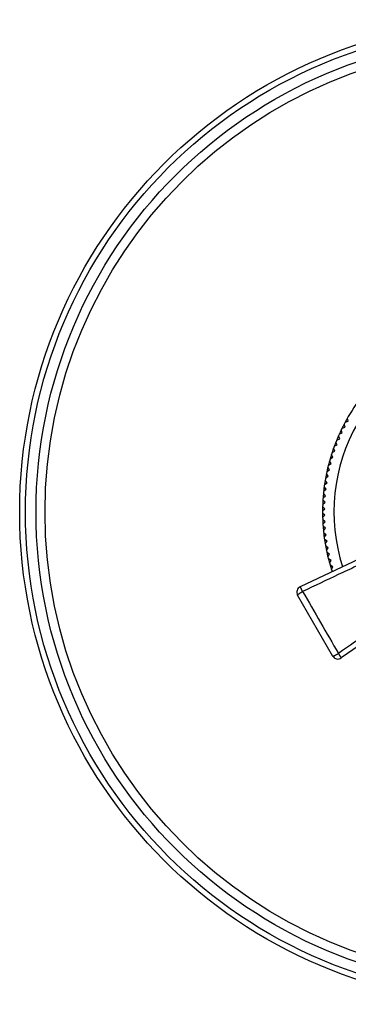
# Model space of a CAD drawing. Units: inches. Extents: x 7.7 to 14.2, y 1 to 17.5.
# Drawn here: x 7.7 to 9.9, y 1 to 7.5 of the extents above; entities that cross this region are included whole.
import ezdxf

# ---------------------------------------------------------------- set-up
doc = ezdxf.new("R2010")
doc.units = ezdxf.units.IN
doc.header["$LTSCALE"] = 1.21
doc.header["$MEASUREMENT"] = 0
doc.layers.get('0').update_dxf_attribs({"linetype": 'CONTINUOUS'})

msp = doc.modelspace()

# ---------------------------------------------------------------- linework, layer by layer
at = {"color": 7, "linetype": 'Continuous'}
for p, q in [((9.8374, 4.8586), (9.8308, 4.8788)), ((9.8372, 4.8909), (9.8576, 4.8967)), ((9.8576, 4.8967), (9.8518, 4.9171)), ((9.7985, 4.8126), (9.8185, 4.8199)), ((9.8185, 4.8199), (9.8112, 4.8398)), ((9.8172, 4.8521), (9.8374, 4.8586)), ((9.7848, 4.7406), (9.7762, 4.7599)), ((9.7813, 4.7726), (9.801, 4.7805)), ((9.801, 4.7805), (9.793, 4.8002)), ((9.751, 4.6907), (9.7701, 4.7)), ((9.7701, 4.7), (9.7608, 4.7191)), ((9.7654, 4.7319), (9.7848, 4.7406)), ((9.7265, 4.607), (9.7449, 4.6176)), ((9.7449, 4.6176), (9.7343, 4.636)), ((9.738, 4.6491), (9.7567, 4.6591)), ((9.7567, 4.6591), (9.7468, 4.6778)), ((9.7255, 4.5336), (9.7136, 4.5512)), ((9.7164, 4.5646), (9.7344, 4.5758)), ((9.7344, 4.5758), (9.7232, 4.5938)), ((9.7008, 4.4787), (9.718, 4.4912)), ((9.718, 4.4912), (9.7055, 4.5083)), ((9.7079, 4.5218), (9.7255, 4.5336)), ((9.7075, 4.4056), (9.6938, 4.4219)), ((9.6953, 4.4354), (9.712, 4.4485)), ((9.712, 4.4485), (9.6989, 4.4652)), ((9.6887, 4.3484), (9.7045, 4.3626)), ((9.7045, 4.3626), (9.6903, 4.3784)), ((9.6912, 4.392), (9.7075, 4.4056)), ((9.6877, 4.3048), (9.703, 4.3196)), ((9.703, 4.2764), (9.6877, 4.2912)), ((9.703, 4.3196), (9.6882, 4.3348)), ((10.482, 4.2485), (9.5405, 3.8047)), ((9.6882, 4.2612), (9.703, 4.2764)), ((9.7045, 4.2334), (9.6887, 4.2476)), ((9.6903, 4.2176), (9.7045, 4.2334)), ((9.7075, 4.1904), (9.6912, 4.204)), ((9.6938, 4.1741), (9.7075, 4.1904)), ((9.712, 4.1475), (9.6953, 4.1606)), ((9.6989, 4.1308), (9.712, 4.1475)), ((9.718, 4.1048), (9.7008, 4.1173)), ((9.7055, 4.0877), (9.718, 4.1048)), ((9.7255, 4.0624), (9.7079, 4.0742)), ((9.7136, 4.0448), (9.7255, 4.0624)), ((9.7344, 4.0202), (9.7164, 4.0314)), ((9.7232, 4.0022), (9.7344, 4.0202)), ((9.7449, 3.9784), (9.7265, 3.989)), ((9.7343, 3.96), (9.7449, 3.9784)), ((9.7567, 3.9369), (9.738, 3.9469)), ((9.7468, 3.9182), (9.7567, 3.9369)), ((9.7524, 3.9046), (9.751, 3.9053)), ((10.667, 3.9281), (9.8119, 3.3346)), ((9.7544, 3.3475), (9.5229, 3.7485))]:
    msp.add_line(p, q, dxfattribs=at)
msp.add_circle((10.9377, 4.298), 3.25, dxfattribs=at)
at = {"color": 9, "linetype": 'Continuous'}
for radius in [3.2116, 3.1422, 3.0828]:
    msp.add_circle((10.9377, 4.298), radius, dxfattribs=at)
for centre, radius, start, end in [((10.9377, 4.298), 1.175, 102.07744, 197.92714), ((91.1364, 50.6008), 94.0642, 209.856031, 210.143972)]:
    msp.add_arc(centre, radius, start, end, dxfattribs=at)
at = {"color": 7, "linetype": 'Continuous'}
for centre, radius, start, end in [((10.9377, 4.298), 1.25, 144.32423, 161.67577), ((10.9377, 4.298), 1.25, 161.68757, 162.31243), ((10.9377, 4.298), 1.25, 162.32424, 179.67576), ((10.9377, 4.298), 1.25, 179.68757, 180.31243), ((10.9377, 4.298), 1.25, 180.32424, 197.67576), ((10.9377, 4.298), 1.25, 197.68757, 198.31243), ((10.9377, 4.298), 1.25, 198.32423, 198.36686), ((9.5575, 3.7685), 0.04, 115.23636, 210), ((9.7891, 3.3675), 0.04, 210, 304.76364)]:
    msp.add_arc(centre, radius, start, end, dxfattribs=at)
at = {"color": 9, "linetype": 'Continuous'}
for points, knots in [([(10.4991, 4.2155), (10.4205, 4.1788), (10.3026, 4.1237), (10.1454, 4.0502), (10.0276, 3.995), (9.9098, 3.9398), (9.7527, 3.866), (9.635, 3.8106), (9.5565, 3.7735)], [0, 0, 0, 0, 0.249991, 0.374987, 0.499985, 0.624984, 0.749987, 1, 1, 1, 1]), ([(10.647, 3.9594), (10.5758, 3.9097), (10.4692, 3.8352), (10.327, 3.7358), (10.2203, 3.6613), (10.1135, 3.5869), (9.9711, 3.4877), (9.8642, 3.4135), (9.7929, 3.3641)], [0, 0, 0, 0, 0.249991, 0.374987, 0.499985, 0.624984, 0.749987, 1, 1, 1, 1]), ([(9.5229, 3.7485), (9.5228, 3.7486), (9.5228, 3.7488), (9.5228, 3.7491), (9.5229, 3.7494), (9.5231, 3.7498), (9.5234, 3.7502), (9.5238, 3.7507), (9.5242, 3.7512), (9.525, 3.752), (9.5261, 3.7531), (9.5277, 3.7545), (9.5297, 3.756), (9.5319, 3.7577), (9.5343, 3.7595), (9.5381, 3.7621), (9.5421, 3.7647), (9.5463, 3.7674), (9.5496, 3.7695), (9.5531, 3.7715), (9.5554, 3.7728), (9.5565, 3.7735)], [0, 0, 0, 0, 0.005913, 0.012547, 0.020648, 0.030624, 0.042643, 0.056744, 0.072939, 0.091221, 0.13397, 0.184751, 0.243154, 0.308662, 0.380639, 0.458389, 0.628084, 0.718347, 0.811044, 0.905277, 1, 1, 1, 1]), ([(9.5565, 3.7735), (9.556, 3.7746), (9.555, 3.7767), (9.5535, 3.7798), (9.552, 3.7829), (9.5506, 3.7858), (9.5492, 3.7886), (9.5479, 3.7912), (9.5467, 3.7937), (9.5455, 3.7959), (9.5445, 3.7979), (9.5435, 3.7997), (9.5427, 3.8012), (9.5421, 3.8023), (9.5417, 3.803), (9.5414, 3.8035), (9.5412, 3.8039), (9.541, 3.8042), (9.5408, 3.8044), (9.5407, 3.8045), (9.5407, 3.8046), (9.5406, 3.8047), (9.5406, 3.8047), (9.5405, 3.8047), (9.5405, 3.8047), (9.5405, 3.8047)], [0, 0, 0, 0, 0.101364, 0.200847, 0.297502, 0.390553, 0.479273, 0.562944, 0.64087, 0.712424, 0.777018, 0.834132, 0.883286, 0.924089, 0.94125, 0.956207, 0.968941, 0.979435, 0.987689, 0.990983, 0.993732, 0.995953, 0.997675, 0.99897, 1, 1, 1, 1]), ([(9.7544, 3.3475), (9.7545, 3.3474), (9.7546, 3.3473), (9.7549, 3.3472), (9.7552, 3.3471), (9.7556, 3.3471), (9.7561, 3.3471), (9.7567, 3.3472), (9.7574, 3.3473), (9.7585, 3.3475), (9.76, 3.348), (9.762, 3.3487), (9.7643, 3.3496), (9.7669, 3.3507), (9.7697, 3.3519), (9.7738, 3.3538), (9.7781, 3.356), (9.7825, 3.3583), (9.7859, 3.3602), (9.7894, 3.3621), (9.7917, 3.3635), (9.7929, 3.3641)], [0, 0, 0, 0, 0.005914, 0.012548, 0.020648, 0.030625, 0.042643, 0.056745, 0.072939, 0.091222, 0.13397, 0.184751, 0.243155, 0.308662, 0.380639, 0.458389, 0.628084, 0.718347, 0.811044, 0.905277, 1, 1, 1, 1]), ([(9.8119, 3.3346), (9.8119, 3.3346), (9.8119, 3.3347), (9.8119, 3.3348), (9.8119, 3.3348), (9.8118, 3.3349), (9.8118, 3.3351), (9.8117, 3.3353), (9.8115, 3.3357), (9.8112, 3.3362), (9.8107, 3.3371), (9.81, 3.3383), (9.8091, 3.3398), (9.808, 3.3415), (9.8068, 3.3434), (9.8054, 3.3455), (9.8039, 3.3478), (9.8023, 3.3502), (9.8006, 3.3528), (9.7988, 3.3555), (9.7968, 3.3583), (9.7949, 3.3612), (9.7936, 3.3632), (9.7929, 3.3641)], [0, 0, 0, 0, 0.002117, 0.00383, 0.006057, 0.008819, 0.012127, 0.020402, 0.030906, 0.043643, 0.075763, 0.116573, 0.165736, 0.22286, 0.287465, 0.359031, 0.436969, 0.520653, 0.609387, 0.702452, 0.799121, 0.898619, 1, 1, 1, 1])]:
    msp.add_open_spline(points, degree=3, knots=knots, dxfattribs=at)

doc.saveas('drawing.dxf')
